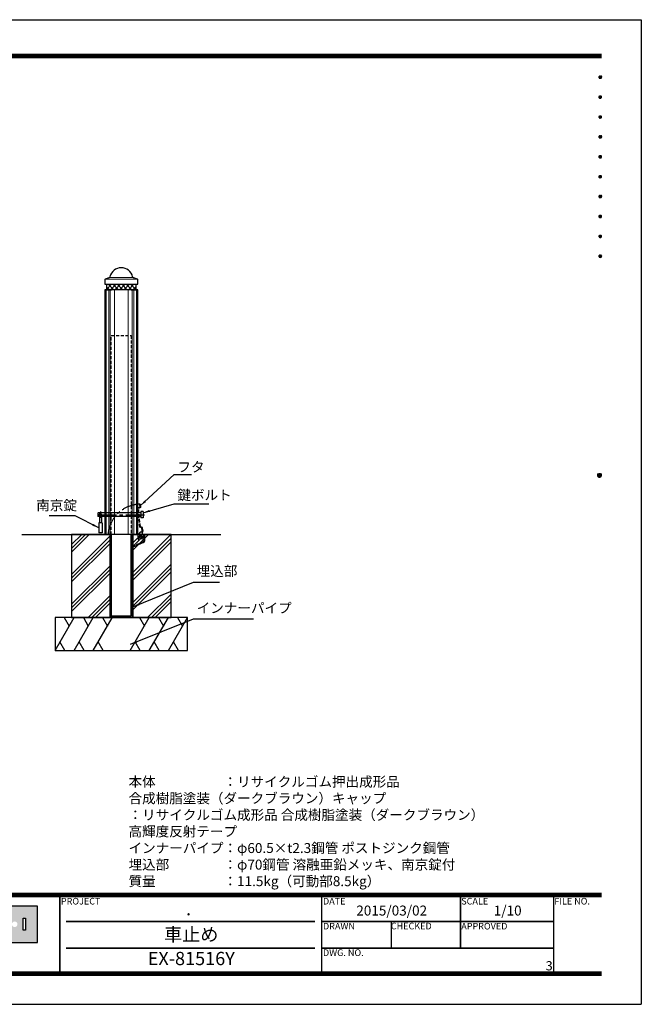
# Model space of a CAD drawing. Extents: x 0 to 4200, y -2970 to 0.
# Drawn here: x 2324 to 4200, y -2970 to 0 of the extents above; entities that cross this region are included whole.
import ezdxf
from ezdxf.enums import TextEntityAlignment as Align

# ---------------------------------------------------------------- set-up
doc = ezdxf.new("R2010")
doc.units = 0
doc.header["$LTSCALE"] = 3
doc.linetypes.add('CENTER2', pattern=[28.575, 19.05, -3.175, 3.175, -3.175])
doc.linetypes.add('HIDDEN2', pattern=[4.7625, 3.175, -1.5875])
doc.layers.get('0').update_dxf_attribs({"linetype": 'CONTINUOUS'})
doc.layers.get('DEFPOINTS').update_dxf_attribs({"linetype": 'CONTINUOUS'})
for name, color, linetype in [('P001', 131, 'CONTINUOUS'), ('P002', 181, 'CONTINUOUS'), ('P003', 231, 'CONTINUOUS'), ('P005', 91, 'CONTINUOUS'), ('P009', 51, 'CONTINUOUS'), ('P019', 71, 'CONTINUOUS'), ('P905', 95, 'CONTINUOUS'), ('P909', 55, 'CONTINUOUS'), ('P919', 75, 'CONTINUOUS'), ('P_1CENTER', 2, 'CONTINUOUS'), ('P_2DIM', 6, 'CONTINUOUS'), ('P_3TEXT', 60, 'CONTINUOUS'), ('P_5DRAWFRAME', 104, 'CONTINUOUS'), ('P_7THICK', 7, 'CONTINUOUS')]:
    doc.layers.add(name, color=color, linetype=linetype)
doc.layers.add('P901', color=135, linetype='CONTINUOUS', lineweight=9)
doc.layers.add('P903', color=225, linetype='CONTINUOUS', lineweight=9)
doc.styles.add('BIGFONT', font='simplex.shx', dxfattribs={"bigfont": 'bigfont.shx'})
doc.dimstyles.new('DIMBIGFONT$7', dxfattribs={"dimtxt": 3, "dimasz": 3, "dimexe": 1.5, "dimexo": 3, "dimgap": 0.75, "dimtad": 1, "dimdec": 1, "dimdsep": 46, "dimtxsty": 'BIGFONT', "dimcen": 0, "dimclrt": 230, "dimadec": 0, "dimazin": 0, "dimtfac": 0.6, "dimtdec": 1, "dimtofl": 0, "dimtmove": 0, "dimatfit": 3, "dimfxl": 1, "dimtvp": 1, "dimtolj": 1, "dimarcsym": 0})

# ---------------------------------------------------------------- blocks, each defined once
blk = doc.blocks.new('DFP3')
h = blk.add_hatch(color=83)
h.paths.add_polyline_path([(180.78, 29.65), (180.78, 18.65), (237.78, 18.65), (237.78, 29.65)])
h.paths.add_polyline_path([(204.18, 24.95), (204.18, 23.35), (202.58, 23.35), (202.58, 24.95)], flags=16)
h.paths.add_polyline_path([(207.47, 25.98), (207.7, 25.98, -1), (207.7, 22.32), (207.47, 22.32, -1)], flags=16)
h.paths.add_polyline_path([(208.91, 24.15, -1), (206.26, 24.15, -1)], flags=0)
h.paths.add_polyline_path([(201.26, 25.98), (201.26, 25.42), (200.22, 25.42), (200.22, 22.32), (199.49, 22.32), (199.49, 25.42), (198.44, 25.42), (198.44, 25.98)], flags=16)
h.paths.add_polyline_path([(212.4, 24.15, -1), (210.72, 24.15, -1)], flags=16)
h.paths.add_polyline_path([(197.95, 23.4), (196.11, 23.4), (197.03, 25)], flags=16)
h.paths.add_polyline_path([(213.51, 25.98), (214.79, 25.98, -0.82684), (215.13, 24.22, -0.923579), (214.98, 22.32), (213.51, 22.32)], flags=16)
h.paths.add_polyline_path([(193.02, 22.32), (192.8, 22.32, -1), (192.8, 25.98), (193.02, 25.98, -1)], flags=16)
h.paths.add_polyline_path([(214.16, 25.48), (214.64, 25.48, -1), (214.64, 24.46), (214.16, 24.46)], flags=0)
h.paths.add_polyline_path([(214.16, 23.98), (214.74, 23.98, -1.000001), (214.74, 22.82), (214.16, 22.82)], flags=0)
h.paths.add_polyline_path([(194.24, 24.15, -1), (191.58, 24.15, -1)], flags=0)
h.paths.add_polyline_path([(216.85, 23.4), (217.77, 25), (218.69, 23.4)], flags=16)
h.paths.add_polyline_path([(189.52, 24.15, -1), (187.84, 24.15, -1)], flags=16)
h.paths.add_polyline_path([(219.72, 25.98), (220.45, 25.98), (220.45, 23.7, 1), (222.09, 23.7), (222.09, 25.98), (222.82, 25.98), (222.82, 23.8, -0.414214), (221.34, 22.32), (221.2, 22.32, -0.414214), (219.72, 23.8)], flags=16)
h.paths.add_polyline_path([(187.07, 25.98), (185.87, 24.36), (187.27, 22.32), (186.48, 22.32), (185.21, 24.15), (185.21, 22.32), (184.5, 22.32), (184.5, 25.98), (185.21, 25.98), (185.21, 24.48), (186.35, 25.98)], flags=16)
h.paths.add_polyline_path([(224, 24.95), (225.6, 24.95), (225.6, 23.35), (224, 23.35)], flags=16)
h.paths.add_polyline_path([(226.69, 25.98), (227.39, 25.98), (227.39, 24.48), (228.53, 25.98), (229.26, 25.98), (228.05, 24.36), (229.45, 22.32), (228.66, 22.32), (227.39, 24.15), (227.39, 22.32), (226.69, 22.32)], flags=16)
h.paths.add_polyline_path([(231.76, 24.15, -1), (230.08, 24.15, -1)], flags=16)
h.paths.add_polyline_path([(233.49, 25.98), (234.17, 25.98), (234.17, 22.32), (233.49, 22.32)], flags=16)
at = {"color": 0}
for p, q in [((21.5, 286.6), (408, 286.6)), ((21.5, 286.55), (408, 286.55)), ((21.5, 286.5), (408, 286.5)), ((21.5, 286.45), (408, 286.45)), ((21.5, 286.4), (408, 286.4)), ((408, 286.35), (21.5, 286.35)), ((21.5, 286.3), (408, 286.3)), ((408, 286.25), (21.5, 286.25)), ((21.5, 286.2), (408, 286.2)), ((408, 286.15), (21.5, 286.15)), ((21.5, 286.1), (408, 286.1)), ((21.5, 286.05), (408, 286.05)), ((21.5, 286), (408, 286)), ((21.5, 285.95), (408, 285.95)), ((21.5, 285.9), (408, 285.9)), ((21.5, 285.85), (408, 285.85)), ((21.5, 285.8), (408, 285.8)), ((21.5, 285.75), (408, 285.75)), ((21.5, 285.7), (408, 285.7)), ((408, 285.65), (21.5, 285.65)), ((21.5, 285.6), (408, 285.6)), ((407.2, 279.65), (407.6, 280.05)), ((407.2, 279.65), (407.6, 279.25)), ((407.21, 279.73), (407.52, 280.04)), ((407.21, 279.58), (407.67, 280.04)), ((407.21, 279.72), (407.67, 279.26)), ((407.21, 279.57), (407.52, 279.26)), ((407.22, 279.53), (407.72, 280.03)), ((407.22, 279.77), (407.72, 279.27)), ((407.24, 279.48), (407.77, 280.01)), ((407.24, 279.82), (407.77, 279.29)), ((407.25, 279.84), (407.41, 280)), ((407.25, 279.46), (407.41, 279.3)), ((407.26, 279.43), (407.82, 279.99)), ((407.26, 279.87), (407.82, 279.31)), ((407.29, 279.39), (407.86, 279.96)), ((407.29, 279.91), (407.86, 279.34)), ((407.33, 279.94), (407.89, 279.38)), ((407.33, 279.36), (407.89, 279.92)), ((407.37, 279.98), (407.93, 279.42)), ((407.37, 279.32), (407.93, 279.88)), ((407.41, 280), (407.95, 279.46)), ((407.41, 279.3), (407.95, 279.84)), ((407.46, 280.03), (407.98, 279.51)), ((407.46, 279.27), (407.98, 279.79)), ((407.52, 280.04), (407.99, 279.57)), ((407.52, 279.26), (407.99, 279.73)), ((407.58, 280.05), (408, 279.63)), ((407.58, 279.25), (408, 279.67)), ((407.65, 280.05), (408, 279.7)), ((407.65, 279.25), (408, 279.6)), ((407.75, 280.02), (407.97, 279.8)), ((407.75, 279.28), (407.97, 279.5)), ((407.2, 273.65), (407.6, 274.05)), ((407.2, 273.65), (407.6, 273.25)), ((407.21, 273.73), (407.52, 274.04)), ((407.21, 273.58), (407.67, 274.04)), ((407.21, 273.72), (407.67, 273.26)), ((407.21, 273.57), (407.52, 273.26)), ((407.22, 273.53), (407.72, 274.03)), ((407.22, 273.77), (407.72, 273.27)), ((407.24, 273.48), (407.77, 274.01)), ((407.24, 273.82), (407.77, 273.29)), ((407.25, 273.84), (407.41, 274)), ((407.25, 273.46), (407.41, 273.3)), ((407.26, 273.43), (407.82, 273.99)), ((407.26, 273.87), (407.82, 273.31)), ((407.29, 273.39), (407.86, 273.96)), ((407.29, 273.91), (407.86, 273.34)), ((407.33, 273.94), (407.89, 273.38)), ((407.33, 273.36), (407.89, 273.92)), ((407.37, 273.98), (407.93, 273.42)), ((407.37, 273.32), (407.93, 273.88)), ((407.41, 274), (407.95, 273.46)), ((407.41, 273.3), (407.95, 273.84)), ((407.46, 274.03), (407.98, 273.51)), ((407.46, 273.27), (407.98, 273.79)), ((407.52, 274.04), (407.99, 273.57)), ((407.52, 273.26), (407.99, 273.73)), ((407.58, 274.05), (408, 273.63)), ((407.58, 273.25), (408, 273.67)), ((407.65, 274.05), (408, 273.7)), ((407.65, 273.25), (408, 273.6)), ((407.75, 274.02), (407.97, 273.8)), ((407.75, 273.28), (407.97, 273.5)), ((407.2, 267.65), (407.6, 268.05)), ((407.2, 267.65), (407.6, 267.25)), ((407.21, 267.73), (407.52, 268.04)), ((407.21, 267.58), (407.67, 268.04)), ((407.21, 267.72), (407.67, 267.26)), ((407.21, 267.57), (407.52, 267.26)), ((407.22, 267.53), (407.72, 268.03)), ((407.22, 267.77), (407.72, 267.27)), ((407.24, 267.48), (407.77, 268.01)), ((407.24, 267.82), (407.77, 267.29)), ((407.25, 267.84), (407.41, 268)), ((407.25, 267.46), (407.41, 267.3)), ((407.26, 267.43), (407.82, 267.99)), ((407.26, 267.87), (407.82, 267.31)), ((407.29, 267.39), (407.86, 267.96)), ((407.29, 267.91), (407.86, 267.34)), ((407.33, 267.94), (407.89, 267.38)), ((407.33, 267.36), (407.89, 267.92)), ((407.37, 267.98), (407.93, 267.42)), ((407.37, 267.32), (407.93, 267.88)), ((407.41, 268), (407.95, 267.46)), ((407.41, 267.3), (407.95, 267.84)), ((407.46, 268.03), (407.98, 267.51)), ((407.46, 267.27), (407.98, 267.79)), ((407.52, 268.04), (407.99, 267.57)), ((407.52, 267.26), (407.99, 267.73)), ((407.58, 268.05), (408, 267.63)), ((407.58, 267.25), (408, 267.67)), ((407.65, 268.05), (408, 267.7)), ((407.65, 267.25), (408, 267.6)), ((407.75, 268.02), (407.97, 267.8)), ((407.75, 267.28), (407.97, 267.5)), ((407.2, 261.65), (407.6, 262.05)), ((407.2, 261.65), (407.6, 261.25)), ((407.21, 261.73), (407.52, 262.04)), ((407.21, 261.58), (407.67, 262.04)), ((407.21, 261.72), (407.67, 261.26)), ((407.21, 261.57), (407.52, 261.26)), ((407.22, 261.53), (407.72, 262.03)), ((407.22, 261.77), (407.72, 261.27)), ((407.24, 261.48), (407.77, 262.01)), ((407.24, 261.82), (407.77, 261.29)), ((407.25, 261.84), (407.41, 262)), ((407.25, 261.46), (407.41, 261.3)), ((407.26, 261.43), (407.82, 261.99)), ((407.26, 261.87), (407.82, 261.31)), ((407.29, 261.39), (407.86, 261.96)), ((407.29, 261.91), (407.86, 261.34)), ((407.33, 261.94), (407.89, 261.38)), ((407.33, 261.36), (407.89, 261.92)), ((407.37, 261.98), (407.93, 261.42)), ((407.37, 261.32), (407.93, 261.88)), ((407.41, 262), (407.95, 261.46)), ((407.41, 261.3), (407.95, 261.84)), ((407.46, 262.03), (407.98, 261.51)), ((407.46, 261.27), (407.98, 261.79)), ((407.52, 262.04), (407.99, 261.57)), ((407.52, 261.26), (407.99, 261.73)), ((407.58, 262.05), (408, 261.63)), ((407.58, 261.25), (408, 261.67)), ((407.65, 262.05), (408, 261.7)), ((407.65, 261.25), (408, 261.6)), ((407.75, 262.02), (407.97, 261.8)), ((407.75, 261.28), (407.97, 261.5)), ((407.2, 255.65), (407.6, 256.05)), ((407.2, 255.65), (407.6, 255.25)), ((407.21, 255.73), (407.52, 256.04)), ((407.21, 255.58), (407.67, 256.04)), ((407.21, 255.72), (407.67, 255.26)), ((407.21, 255.57), (407.52, 255.26)), ((407.22, 255.53), (407.72, 256.03)), ((407.22, 255.77), (407.72, 255.27)), ((407.24, 255.48), (407.77, 256.01)), ((407.24, 255.82), (407.77, 255.29)), ((407.25, 255.84), (407.41, 256)), ((407.25, 255.46), (407.41, 255.3)), ((407.26, 255.43), (407.82, 255.99)), ((407.26, 255.87), (407.82, 255.31)), ((407.29, 255.39), (407.86, 255.96)), ((407.29, 255.91), (407.86, 255.34)), ((407.33, 255.94), (407.89, 255.38)), ((407.33, 255.36), (407.89, 255.92)), ((407.37, 255.98), (407.93, 255.42)), ((407.37, 255.32), (407.93, 255.88)), ((407.41, 256), (407.95, 255.46)), ((407.41, 255.3), (407.95, 255.84)), ((407.46, 256.03), (407.98, 255.51)), ((407.46, 255.27), (407.98, 255.79)), ((407.52, 256.04), (407.99, 255.57)), ((407.52, 255.26), (407.99, 255.73)), ((407.58, 256.05), (408, 255.63)), ((407.58, 255.25), (408, 255.67)), ((407.65, 256.05), (408, 255.7)), ((407.65, 255.25), (408, 255.6)), ((407.75, 256.02), (407.97, 255.8)), ((407.75, 255.28), (407.97, 255.5)), ((407.2, 249.65), (407.6, 250.05)), ((407.2, 249.65), (407.6, 249.25)), ((407.21, 249.73), (407.52, 250.04)), ((407.21, 249.58), (407.67, 250.04)), ((407.21, 249.72), (407.67, 249.26)), ((407.21, 249.57), (407.52, 249.26)), ((407.22, 249.53), (407.72, 250.03)), ((407.22, 249.77), (407.72, 249.27)), ((407.24, 249.48), (407.77, 250.01)), ((407.24, 249.82), (407.77, 249.29)), ((407.25, 249.84), (407.41, 250)), ((407.26, 249.43), (407.82, 249.99)), ((407.26, 249.87), (407.82, 249.31)), ((407.29, 249.39), (407.86, 249.96)), ((407.29, 249.91), (407.86, 249.34)), ((407.33, 249.94), (407.89, 249.38)), ((407.33, 249.36), (407.89, 249.92)), ((407.37, 249.98), (407.93, 249.42)), ((407.37, 249.32), (407.93, 249.88)), ((407.41, 250), (407.95, 249.46)), ((407.41, 249.3), (407.95, 249.84)), ((407.46, 250.03), (407.98, 249.51)), ((407.46, 249.27), (407.98, 249.79)), ((407.52, 250.04), (407.99, 249.57)), ((407.52, 249.26), (407.99, 249.73)), ((407.58, 250.05), (408, 249.63)), ((407.58, 249.25), (408, 249.67)), ((407.65, 250.05), (408, 249.7)), ((407.65, 249.25), (408, 249.6)), ((407.75, 250.02), (407.97, 249.8)), ((407.75, 249.28), (407.97, 249.5)), ((407.25, 249.46), (407.41, 249.3)), ((407.2, 243.65), (407.6, 244.05)), ((407.2, 243.65), (407.6, 243.25)), ((407.21, 243.73), (407.52, 244.04)), ((407.21, 243.58), (407.67, 244.04)), ((407.21, 243.72), (407.67, 243.26)), ((407.21, 243.57), (407.52, 243.26)), ((407.22, 243.53), (407.72, 244.03)), ((407.22, 243.77), (407.72, 243.27)), ((407.24, 243.48), (407.77, 244.01)), ((407.24, 243.82), (407.77, 243.29)), ((407.25, 243.84), (407.41, 244)), ((407.26, 243.43), (407.82, 243.99)), ((407.26, 243.87), (407.82, 243.31)), ((407.29, 243.39), (407.86, 243.96)), ((407.29, 243.91), (407.86, 243.34)), ((407.33, 243.94), (407.89, 243.38)), ((407.33, 243.36), (407.89, 243.92)), ((407.37, 243.98), (407.93, 243.42)), ((407.37, 243.32), (407.93, 243.88)), ((407.41, 244), (407.95, 243.46)), ((407.41, 243.3), (407.95, 243.84)), ((407.46, 244.03), (407.98, 243.51)), ((407.46, 243.27), (407.98, 243.79)), ((407.52, 244.04), (407.99, 243.57)), ((407.52, 243.26), (407.99, 243.73)), ((407.58, 244.05), (408, 243.63)), ((407.58, 243.25), (408, 243.67)), ((407.65, 244.05), (408, 243.7)), ((407.65, 243.25), (408, 243.6)), ((407.75, 244.02), (407.97, 243.8)), ((407.25, 243.46), (407.41, 243.3)), ((407.75, 243.28), (407.97, 243.5)), ((407.2, 237.65), (407.6, 238.05)), ((407.2, 237.65), (407.6, 237.25)), ((407.21, 237.73), (407.52, 238.04)), ((407.21, 237.58), (407.67, 238.04)), ((407.21, 237.72), (407.67, 237.26)), ((407.22, 237.53), (407.72, 238.03)), ((407.22, 237.77), (407.72, 237.27)), ((407.24, 237.48), (407.77, 238.01)), ((407.24, 237.82), (407.77, 237.29)), ((407.25, 237.84), (407.41, 238)), ((407.26, 237.43), (407.82, 237.99)), ((407.26, 237.87), (407.82, 237.31)), ((407.29, 237.39), (407.86, 237.96)), ((407.29, 237.91), (407.86, 237.34)), ((407.33, 237.94), (407.89, 237.38)), ((407.33, 237.36), (407.89, 237.92)), ((407.37, 237.98), (407.93, 237.42)), ((407.37, 237.32), (407.93, 237.88)), ((407.41, 238), (407.95, 237.46)), ((407.41, 237.3), (407.95, 237.84)), ((407.46, 238.03), (407.98, 237.51)), ((407.46, 237.27), (407.98, 237.79)), ((407.52, 238.04), (407.99, 237.57)), ((407.52, 237.26), (407.99, 237.73)), ((407.58, 238.05), (408, 237.63)), ((407.58, 237.25), (408, 237.67)), ((407.65, 238.05), (408, 237.7)), ((407.75, 238.02), (407.97, 237.8)), ((407.21, 237.57), (407.52, 237.26)), ((407.25, 237.46), (407.41, 237.3)), ((407.65, 237.25), (408, 237.6)), ((407.75, 237.28), (407.97, 237.5)), ((407.2, 231.65), (407.6, 232.05)), ((407.21, 231.73), (407.52, 232.04)), ((407.21, 231.58), (407.67, 232.04)), ((407.21, 231.72), (407.67, 231.26)), ((407.22, 231.53), (407.72, 232.03)), ((407.22, 231.77), (407.72, 231.27)), ((407.24, 231.48), (407.77, 232.01)), ((407.24, 231.82), (407.77, 231.29)), ((407.25, 231.84), (407.41, 232)), ((407.26, 231.43), (407.82, 231.99)), ((407.26, 231.87), (407.82, 231.31)), ((407.29, 231.39), (407.86, 231.96)), ((407.29, 231.91), (407.86, 231.34)), ((407.33, 231.94), (407.89, 231.38)), ((407.33, 231.36), (407.89, 231.92)), ((407.37, 231.98), (407.93, 231.42)), ((407.37, 231.32), (407.93, 231.88)), ((407.41, 232), (407.95, 231.46)), ((407.41, 231.3), (407.95, 231.84)), ((407.46, 232.03), (407.98, 231.51)), ((407.46, 231.27), (407.98, 231.79)), ((407.52, 232.04), (407.99, 231.57)), ((407.52, 231.26), (407.99, 231.73)), ((407.58, 232.05), (408, 231.63)), ((407.58, 231.25), (408, 231.67)), ((407.65, 232.05), (408, 231.7)), ((407.75, 232.02), (407.97, 231.8)), ((407.2, 231.65), (407.6, 231.25)), ((407.21, 231.57), (407.52, 231.26)), ((407.25, 231.46), (407.41, 231.3)), ((407.65, 231.25), (408, 231.6)), ((407.75, 231.28), (407.97, 231.5)), ((407.2, 225.65), (407.6, 226.05)), ((407.21, 225.73), (407.52, 226.04)), ((407.21, 225.58), (407.67, 226.04)), ((407.22, 225.53), (407.72, 226.03)), ((407.22, 225.77), (407.72, 225.27)), ((407.24, 225.48), (407.77, 226.01)), ((407.24, 225.82), (407.77, 225.29)), ((407.25, 225.84), (407.41, 226)), ((407.26, 225.43), (407.82, 225.99)), ((407.26, 225.87), (407.82, 225.31)), ((407.29, 225.39), (407.86, 225.96)), ((407.29, 225.91), (407.86, 225.34)), ((407.33, 225.94), (407.89, 225.38)), ((407.33, 225.36), (407.89, 225.92)), ((407.37, 225.98), (407.93, 225.42)), ((407.37, 225.32), (407.93, 225.88)), ((407.41, 226), (407.95, 225.46)), ((407.41, 225.3), (407.95, 225.84)), ((407.46, 226.03), (407.98, 225.51)), ((407.46, 225.27), (407.98, 225.79)), ((407.52, 226.04), (407.99, 225.57)), ((407.52, 225.26), (407.99, 225.73)), ((407.58, 226.05), (408, 225.63)), ((407.65, 226.05), (408, 225.7)), ((407.75, 226.02), (407.97, 225.8)), ((407.2, 225.65), (407.6, 225.25)), ((407.21, 225.72), (407.67, 225.26)), ((407.21, 225.57), (407.52, 225.26)), ((407.25, 225.46), (407.41, 225.3)), ((407.58, 225.25), (408, 225.67)), ((407.65, 225.25), (408, 225.6)), ((407.75, 225.28), (407.97, 225.5)), ((406.8, 159.55), (407.4, 160.15)), ((406.8, 159.48), (407.47, 160.15)), ((406.8, 159.63), (407.32, 160.15)), ((406.8, 159.62), (407.47, 158.95)), ((406.8, 159.55), (407.4, 158.95)), ((406.8, 159.47), (407.32, 158.95)), ((406.81, 159.42), (407.53, 160.14)), ((406.81, 159.68), (407.53, 158.96)), ((406.82, 159.71), (407.24, 160.13)), ((406.82, 159.39), (407.24, 158.97)), ((406.83, 159.37), (407.58, 160.12)), ((406.83, 159.73), (407.58, 158.98)), ((406.85, 159.32), (407.63, 160.1)), ((406.85, 159.78), (407.63, 159)), ((406.87, 159.27), (407.68, 160.08)), ((406.87, 159.83), (407.12, 160.08)), ((406.87, 159.83), (407.68, 159.02)), ((406.87, 159.27), (407.12, 159.02)), ((406.9, 159.22), (407.73, 160.05)), ((406.9, 159.88), (407.73, 159.05)), ((406.93, 159.18), (407.77, 160.02)), ((406.93, 159.92), (407.77, 159.08)), ((406.96, 159.14), (407.81, 159.99)), ((406.96, 159.96), (407.81, 159.11)), ((406.99, 159.99), (407.84, 159.14)), ((406.99, 159.11), (407.84, 159.96)), ((407.03, 160.02), (407.87, 159.18)), ((407.03, 159.08), (407.87, 159.92)), ((407.07, 160.05), (407.9, 159.22)), ((407.07, 159.05), (407.9, 159.88)), ((407.12, 160.08), (407.93, 159.27)), ((407.12, 159.02), (407.93, 159.83)), ((407.17, 160.1), (407.95, 159.32)), ((407.17, 159), (407.95, 159.78)), ((407.22, 160.12), (407.97, 159.37)), ((407.22, 158.98), (407.97, 159.73)), ((407.27, 160.14), (407.99, 159.42)), ((407.27, 158.96), (407.99, 159.68)), ((407.33, 160.15), (408, 159.48)), ((407.33, 158.95), (408, 159.62)), ((407.4, 160.15), (408, 159.55)), ((407.4, 158.95), (408, 159.55)), ((407.48, 160.14), (407.99, 159.63)), ((407.48, 158.96), (407.99, 159.47)), ((407.57, 160.13), (407.98, 159.72)), ((407.57, 158.97), (407.98, 159.38)), ((407.69, 160.08), (407.93, 159.84)), ((407.69, 159.02), (407.93, 159.26)), ((21.5, 33.5), (408, 33.5)), ((21.5, 33.45), (408, 33.45)), ((21.5, 33.4), (408, 33.4)), ((21.5, 33.35), (408, 33.35)), ((21.5, 33.3), (408, 33.3)), ((21.5, 33.25), (408, 33.25)), ((21.5, 33.2), (408, 33.2)), ((21.5, 33.15), (408, 33.15)), ((21.5, 33.1), (408, 33.1)), ((21.5, 33.05), (408, 33.05)), ((21.5, 33), (408, 33)), ((21.5, 32.95), (408, 32.95)), ((21.5, 32.9), (408, 32.9)), ((21.5, 32.85), (408, 32.85)), ((21.5, 32.8), (408, 32.8)), ((21.5, 32.75), (408, 32.75)), ((21.5, 32.7), (408, 32.7)), ((244.47, 33), (244.47, 9)), ((244.53, 33), (244.53, 9)), ((323.47, 33), (323.47, 9)), ((323.53, 33), (323.53, 9)), ((365.47, 17), (365.47, 33)), ((365.53, 17), (365.53, 33)), ((393.47, 33), (393.47, 9)), ((393.53, 33), (393.53, 9)), ((21.5, 32.65), (408, 32.65)), ((21.5, 32.6), (408, 32.6)), ((21.5, 32.55), (408, 32.55)), ((21.5, 32.5), (408, 32.5)), ((246.5, 25.03), (321.5, 25.03)), ((246.5, 24.97), (321.5, 24.97)), ((323.5, 25.03), (393.5, 25.03)), ((323.5, 24.97), (393.5, 24.97)), ((344.47, 25), (344.47, 17)), ((344.53, 25), (344.53, 17)), ((246.5, 17.03), (321.5, 17.03)), ((246.5, 16.97), (321.5, 16.97)), ((323.5, 17.03), (393.5, 17.03)), ((323.5, 16.97), (393.5, 16.97)), ((21.5, 9.75), (408, 9.75)), ((21.5, 9.7), (408, 9.7)), ((21.5, 9.65), (408, 9.65)), ((21.5, 9.6), (408, 9.6)), ((21.5, 9.55), (408, 9.55)), ((21.5, 9.5), (408, 9.5)), ((21.5, 9.45), (408, 9.45)), ((21.5, 9.4), (408, 9.4)), ((21.5, 9.35), (408, 9.35)), ((21.5, 9.3), (408, 9.3)), ((21.5, 9.25), (408, 9.25)), ((21.5, 9.2), (408, 9.2)), ((21.5, 9.15), (408, 9.15)), ((21.5, 9.1), (408, 9.1)), ((21.5, 9.05), (408, 9.05)), ((21.5, 9), (408, 9)), ((21.5, 8.95), (408, 8.95)), ((21.5, 8.9), (408, 8.9)), ((21.5, 8.85), (408, 8.85)), ((21.5, 8.8), (408, 8.8)), ((21.5, 8.75), (408, 8.75))]:
    blk.add_line(p, q, dxfattribs=at)
at = {"color": 83}
for p, q in [((233.49, 22.32), (233.49, 25.98)), ((233.49, 25.98), (234.17, 25.98)), ((234.17, 25.98), (234.17, 22.32)), ((234.17, 22.32), (233.49, 22.32))]:
    blk.add_line(p, q, dxfattribs=at)
blk.add_lwpolyline([(180.78, 18.65), (237.78, 18.65), (237.78, 29.65), (180.78, 29.65)], close=True, dxfattribs=at)
at = {"layer": 'DEFPOINTS', "color": 0}
for p, q in [((0, 297), (420, 297)), ((420, 297), (420, 0)), ((0, 0), (420, 0))]:
    blk.add_line(p, q, dxfattribs=at)
at = {"color": 0, "style": 'BIGFONT'}
for s, height, p in [('PROJECT', 2, (244.86, 30.1)), ('DATE', 2, (323.94, 30.1)), ('SCALE', 2, (365.67, 30.1)), ('FILE NO.', 2, (393.74, 30.1)), ('DRAWN', 2, (323.94, 22.57)), ('CHECKED', 2, (344.43, 22.61)), ('APPROVED', 2, (365.67, 22.57)), ('DWG. NO.', 2, (323.94, 14.57)), ('3', 2.8, (391.14, 10.23))]:
    blk.add_text(s, height=height, dxfattribs=at).set_placement(p)
at = {"color": 83, "ltscale": 0.5, "style": 'BIGFONT', "flags": 8}
for tag, p in [('REV04', (26.47, 27.61)), ('REV03', (26.47, 21.7)), ('REV02', (26.47, 15.58)), ('REV01', (26.47, 10.33))]:
    blk.add_attdef(tag, text='', height=2, dxfattribs=at).set_placement(p, align=Align.BOTTOM_LEFT)
for tag, p in [('REVD4', (80.98, 27.61)), ('R4D', (92.67, 27.61)), ('R4C', (101.8, 27.61)), ('R4A', (110.92, 27.61)), ('REVD3', (80.98, 21.7)), ('R3D', (92.67, 21.7)), ('R3C', (101.8, 21.7)), ('R3A', (110.92, 21.7)), ('REVD2', (80.98, 15.58)), ('R2D', (92.67, 15.58)), ('R2C', (101.8, 15.58)), ('R2A', (110.92, 15.58)), ('REVD1', (80.98, 10.33)), ('R1D', (92.67, 10.33)), ('R1C', (101.8, 10.33)), ('R1A', (110.92, 10.33))]:
    blk.add_attdef(tag, text='', height=2, dxfattribs=at).set_placement(p, align=Align.BOTTOM_CENTER)
at = {"color": 83, "style": 'BIGFONT'}
for tag, height, p in [('PROJECT1', 4, (283.38, 25.6)), ('DATE', 3, (344.68, 25.84)), ('SCALE', 3, (379.68, 25.84)), ('PROJECT2', 4, (284.2, 17.84)), ('PROJECT3', 4, (284.2, 10.57)), ('DWGNO', 3, (358.68, 10.57))]:
    blk.add_attdef(tag, text='', height=height, dxfattribs=at).set_placement(p, align=Align.BOTTOM_CENTER)
blk = doc.blocks.new('A$C0F924CEC')
at = {"layer": 'P909'}
for p, q in [((3.5, 18.4), (10.5, 18.4)), ((3.5, 18.4), (3.5, 0)), ((10.5, 18.4), (10.5, 0)), ((10.5, 15.1), (139.5, 15.1)), ((10.5, 3.3), (139.5, 3.3)), ((139.5, 15.1), (140.5, 14.1)), ((140.5, 4.3), (139.5, 3.3)), ((140.5, 14.1), (140.5, 4.3)), ((3.5, 0), (10.5, 0))]:
    blk.add_line(p, q, dxfattribs=at)
blk.add_circle((132.5, 9.2), 3.5, dxfattribs=at)
at = {"layer": 'P_1CENTER', "linetype": 'CENTER2'}
for p, q in [((141.7, 9.2), (0, 9.2)), ((132.5, 18.4), (132.5, 0))]:
    blk.add_line(p, q, dxfattribs=at)
blk = doc.blocks.new('ACADutil9301641-3616')
at = {"layer": 'P909'}
for p, q in [((-1.8, 1.8), (1.8, -1.8)), ((1.8, 1.8), (-1.8, -1.8))]:
    blk.add_line(p, q, dxfattribs=at)
blk.add_circle((0, 0), 4.5, dxfattribs=at)
blk = doc.blocks.new('A$C37182655')
at = {"layer": 'P905', "linetype": 'HIDDEN2'}
blk.add_lwpolyline([(-30.25, 245), (-30.25, 845), (30.25, 845), (30.25, 245)], dxfattribs=at)

msp = doc.modelspace()

# ---------------------------------------------------------------- hatches: boundary and pattern name
at = {"layer": 'P903'}
h = msp.add_hatch(dxfattribs=at)
h.set_pattern_fill('NET', color=256, scale=3, angle=-45, style=0)
h.set_pattern_definition([(315, (1599.875, -1032.154), (6.73519, 6.73519), []), (45, (1599.875, -1032.154), (-6.73519, 6.73519), [])])
h.paths.add_polyline_path([(2660.88, -815.06), (2675.88, -815.06), (2675.88, -798.06), (2585.88, -798.06), (2585.88, -815.06), (2600.88, -815.06)])
at = {"layer": 'P919'}
h = msp.add_hatch(dxfattribs=at)
h.set_pattern_fill('PLAST', color=256, scale=10, angle=45, style=0)
h.set_pattern_definition([(45, (1357.72, 54.8), (-44.9013, 44.9013), []), (45, (1352.105, 60.413), (-44.9013, 44.9013), []), (45, (1346.49, 66.026), (-44.9013, 44.9013), [])])
h.paths.add_polyline_path([(2595.88, -1553.06), (2580.88, -1553.06), (2480.88, -1553.06), (2480.88, -1803.06), (2595.88, -1803.06)])
h.paths.add_polyline_path([(2780.88, -1553.06), (2665.88, -1553.06), (2665.88, -1803.06), (2676.38, -1803.06), (2780.88, -1803.06)])

# ---------------------------------------------------------------- linework, layer by layer
at = {"layer": 'P001'}
msp.add_line((2680.88, -1553.06), (2580.88, -1553.06), dxfattribs=at)
msp.add_lwpolyline([(2680.88, -1553.06), (2680.88, -815.06), (2580.88, -815.06), (2580.88, -1553.06)], dxfattribs=at)
at = {"layer": 'P002'}
for p, q in [((2565.02, -1493.56), (2565.02, -1517.56)), ((2571.02, -1493.56), (2571.02, -1517.56)), ((2562.86, -1517.56), (2562.86, -1547.56)), ((2572.86, -1517.56), (2562.86, -1517.56)), ((2572.86, -1517.56), (2572.86, -1547.56)), ((2572.86, -1547.56), (2562.86, -1547.56))]:
    msp.add_line(p, q, dxfattribs=at)
msp.add_arc((2568.02, -1493.56), 3, 0, 180.16955, dxfattribs=at)
at = {"layer": 'P003'}
for p, q in [((2580.88, -784.51), (2580.88, -796.06)), ((2593.42, -778.98), (2582.26, -782.61)), ((2582.88, -798.06), (2585.88, -798.06)), ((2585.88, -798.06), (2675.88, -798.06)), ((2585.88, -798.06), (2585.88, -815.06)), ((2679.5, -782.61), (2668.34, -778.98)), ((2675.88, -815.06), (2675.88, -798.06)), ((2675.88, -798.06), (2678.88, -798.06)), ((2680.88, -796.06), (2680.88, -784.51)), ((2585.88, -815.06), (2600.88, -815.06)), ((2660.88, -815.06), (2600.88, -815.06)), ((2660.88, -815.06), (2675.88, -815.06))]:
    msp.add_line(p, q, dxfattribs=at)
for centre, radius, start, end in [((2630.88, -783.06), 35, 12.76092, 167.23908), ((2582.88, -784.51), 2, 108.03226, 180), ((2582.88, -796.06), 2, 180, 270), ((2591.87, -774.22), 5, 288.03226, 347.23908), ((2669.89, -774.22), 5, 192.76092, 251.96774), ((2678.88, -796.06), 2, 270, 360), ((2678.88, -784.51), 2, 360, 71.96774)]:
    msp.add_arc(centre, radius, start, end, dxfattribs=at)
at = {"layer": 'P005'}
msp.add_lwpolyline([(2600.63, -1553.06), (2600.63, -1798.06), (2661.13, -1798.06), (2661.13, -1553.06)], dxfattribs=at)
at = {"layer": 'P009'}
for p, q in [((2595.88, -1553.06), (2595.88, -1803.06)), ((2598.18, -1553.06), (2598.18, -1803.06)), ((2663.58, -1553.06), (2663.58, -1803.06)), ((2665.88, -1553.06), (2665.88, -1803.06)), ((2665.88, -1553.06), (2665.88, -1591.06)), ((2674.88, -1553.06), (2700.88, -1553.06)), ((2700.88, -1553.06), (2700.88, -1573.03)), ((2698.09, -1577.26), (2665.88, -1591.06))]:
    msp.add_line(p, q, dxfattribs=at)
msp.add_lwpolyline([(2585.38, -1803.06), (2676.38, -1803.06), (2676.38, -1804.66), (2585.38, -1804.66)], close=True, dxfattribs=at)
msp.add_arc((2696.28, -1573.03), 4.6, 293.19859, 0, dxfattribs=at)
at = {"layer": 'P019'}
msp.add_lwpolyline([(2592.73, -1553.06), (2480.88, -1553.06), (2480.88, -1803.06), (2780.88, -1803.06), (2780.88, -1553.06), (2669.03, -1553.06)], dxfattribs=at)
msp.add_lwpolyline([(2430.88, -1903.06), (2830.88, -1903.06), (2830.88, -1803.06), (2430.88, -1803.06)], close=True, dxfattribs=at)
at = {"layer": 'P901'}
for p, q in [((2585.34, -1553.06), (2585.34, -815.06)), ((2593.52, -1553.06), (2593.52, -815.06)), ((2597.67, -1553.06), (2597.67, -815.06)), ((2610.25, -1553.06), (2610.25, -815.06)), ((2651.51, -1553.06), (2651.51, -815.06)), ((2664.09, -1553.06), (2664.09, -815.06)), ((2668.24, -1553.06), (2668.24, -815.06)), ((2676.42, -1553.06), (2676.42, -815.06))]:
    msp.add_line(p, q, dxfattribs=at)
at = {"layer": 'P901', "linetype": 'HIDDEN2'}
for p, q in [((2680.88, -1487.06), (2580.88, -1487.06)), ((2680.88, -1499.06), (2580.88, -1499.06))]:
    msp.add_line(p, q, dxfattribs=at)
at = {"layer": 'P903'}
for p, q in [((2582.88, -783.06), (2678.88, -783.06)), ((2596.24, -778.06), (2665.52, -778.06))]:
    msp.add_line(p, q, dxfattribs=at)
at = {"layer": 'P909', "linetype": 'HIDDEN2'}
for p, q in [((2686.54, -1470.08), (2680.88, -1473.69)), ((2686.84, -1530.85), (2680.88, -1473.69)), ((2688.65, -1471.1), (2683, -1474.71)), ((2688.7, -1529.41), (2683, -1474.71)), ((2685.68, -1461.86), (2687.67, -1461.66)), ((2685.68, -1461.86), (2686.54, -1470.08)), ((2687.67, -1461.66), (2688.65, -1471.1)), ((2693.12, -1533.21), (2686.84, -1530.85)), ((2694.98, -1531.78), (2688.7, -1529.41)), ((2693.93, -1540.96), (2692.17, -1545.64)), ((2693.98, -1541.43), (2693.12, -1533.21)), ((2693.98, -1541.43), (2695.96, -1541.22)), ((2695.96, -1541.22), (2694.39, -1545.41)), ((2695.96, -1541.22), (2694.98, -1531.78)), ((2680.44, -1556.29), (2681.55, -1566.86)), ((2687.17, -1546.5), (2680.63, -1555.61)), ((2696.57, -1566.3), (2682.64, -1567.75)), ((2694.39, -1545.41), (2687.87, -1546.09)), ((2696.57, -1566.3), (2694.39, -1545.41)), ((2698.58, -1553.06), (2698.58, -1573.03)), ((2697.19, -1575.14), (2665.88, -1588.56))]:
    msp.add_line(p, q, dxfattribs=at)
at = {"layer": 'P909'}
for p, q in [((2680.88, -1487.16), (2580.88, -1487.16)), ((2680.88, -1498.96), (2580.88, -1498.96))]:
    msp.add_line(p, q, dxfattribs=at)
at = {"layer": 'P909', "linetype": 'HIDDEN2'}
for centre, radius, start, end in [((2681.44, -1556.19), 1, 144.31879, 185.95233), ((2682.54, -1566.75), 1, 185.95233, 275.95233), ((2687.98, -1547.08), 1, 95.95233, 144.31879), ((2696.28, -1573.03), 2.3, 293.19859, 0)]:
    msp.add_arc(centre, radius, start, end, dxfattribs=at)
at = {"layer": 'P919'}
for p, q in [((2430.88, -1903.06), (2488.62, -1803.06)), ((2458.62, -1803.06), (2473.62, -1829.04)), ((2488.62, -1903.06), (2546.35, -1803.06)), ((2516.35, -1803.06), (2531.35, -1829.04)), ((2546.35, -1903.06), (2603.16, -1804.66)), ((2574.09, -1803.06), (2589.09, -1829.04)), ((2657.68, -1903.06), (2715.41, -1803.06)), ((2685.41, -1803.06), (2700.41, -1829.04)), ((2715.41, -1903.06), (2773.15, -1803.06)), ((2743.15, -1803.06), (2758.15, -1829.04)), ((2773.15, -1903.06), (2830.88, -1803.06)), ((2800.88, -1803.06), (2815.88, -1829.04)), ((2460.88, -1903.06), (2445.88, -1877.08)), ((2518.62, -1903.06), (2503.62, -1877.08)), ((2576.35, -1903.06), (2561.35, -1877.08)), ((2687.68, -1903.06), (2672.68, -1877.08)), ((2745.41, -1903.06), (2730.41, -1877.08)), ((2803.15, -1903.06), (2788.15, -1877.08))]:
    msp.add_line(p, q, dxfattribs=at)
at = {"layer": 'P_1CENTER', "linetype": 'CENTER2'}
msp.add_arc((2688.88, -1560.06), 98.41, 90.70519, 174.75286, dxfattribs=at)
at = {"layer": 'P_7THICK'}
for p, q in [((2330.88, -1553.06), (2600.63, -1553.06)), ((2661.13, -1553.06), (2930.88, -1553.06))]:
    msp.add_line(p, q, dxfattribs=at)

# ---------------------------------------------------------------- block references
at = {"layer": 'P909'}
msp.add_blockref('A$C37182655', (2630.88, -1798.06), dxfattribs=at)
at = {"layer": 'P909', "xscale": -1}
for name, p in [('A$C0F924CEC', (2700.49, -1502.26)), ('ACADutil9301641-3616', (2688.88, -1560.06))]:
    msp.add_blockref(name, p, dxfattribs=at)
at = {"layer": 'P_5DRAWFRAME'}
ref = msp.add_blockref('DFP3', (0, -2970), dxfattribs=dict(at, xscale=10, yscale=10, zscale=10))
ref.add_attrib('PROJECT1', '.', dxfattribs={"layer": '0', "color": 83, "height": 40, "style": 'BIGFONT'}).set_placement((2833.77, -2714.04), align=Align.BOTTOM_CENTER)
ref.add_attrib('PROJECT2', '車止め', dxfattribs={"layer": '0', "color": 83, "height": 40, "style": 'BIGFONT'}).set_placement((2842.02, -2791.58), align=Align.BOTTOM_CENTER)
ref.add_attrib('PROJECT3', 'EX-81516Y', dxfattribs={"layer": '0', "color": 83, "height": 40, "style": 'BIGFONT'}).set_placement((2842.02, -2864.33), align=Align.BOTTOM_CENTER)
ref.add_attrib('DATE', '2015/03/02', dxfattribs={"layer": '0', "color": 83, "height": 30, "style": 'BIGFONT'}).set_placement((3446.77, -2711.58), align=Align.BOTTOM_CENTER)
ref.add_attrib('SCALE', '1/10', dxfattribs={"layer": '0', "color": 83, "height": 30, "style": 'BIGFONT'}).set_placement((3796.77, -2711.58), align=Align.BOTTOM_CENTER)

# ---------------------------------------------------------------- texts
at = {"layer": 'P_2DIM', "insert": (2800.18, -1349.12), "char_height": 30, "attachment_point": 4, "style": 'BIGFONT'}
msp.add_mtext('\\C230;フタ', dxfattribs=at)
at = {"layer": 'P_2DIM', "color": 230, "char_height": 30, "style": 'BIGFONT'}
for s, insert, attachment_point in [('鍵ボルト', (2800.23, -1437.72), 4), ('南京錠', (2374.26, -1489.23), 7), ('埋込部', (2858.38, -1687.49), 7), ('インナーパイプ', (2858.38, -1798.98), 7)]:
    msp.add_mtext(s, dxfattribs=dict(at, insert=insert, attachment_point=attachment_point))
at = {"layer": 'P_3TEXT', "insert": (2652.74, -2283.61), "char_height": 30, "width": 1288.5753, "attachment_point": 1, "style": 'BIGFONT'}
msp.add_mtext('本体\u3000\u3000\u3000\u3000\u3000：リサイクルゴム押出成形品 合成樹脂塗装（ダークブラウン）\\Pキャップ\u3000\u3000\u3000：リサイクルゴム成形品 合成樹脂塗装（ダークブラウン）\\P\u3000\u3000\u3000\u3000\u3000\u3000\u3000\u3000高輝度反射テープ\\Pインナーパイプ：φ60.5×t2.3鋼管 ポストジンク鋼管\\P埋込部\u3000\u3000\u3000\u3000：φ70鋼管 溶融亜鉛メッキ、南京錠付\\P質量\u3000\u3000\u3000\u3000\u3000：11.5kg（可動部8.5kg）', dxfattribs=at)

# ---------------------------------------------------------------- leaders
at = {"layer": 'P_2DIM', "annotation_type": 0, "has_hookline": 1}
for points, hookline_direction, text_width in [([(2688.16, -1466.38), (2790.68, -1371.62), (2792.68, -1371.62)], 0, 42.86), ([(2697.02, -1487.16), (2790.73, -1460.22), (2792.73, -1460.22)], 0, 94.29), ([(2562.86, -1532.56), (2491.76, -1496.73), (2489.76, -1496.73)], 1, 68.57), ([(2665.88, -1771.07), (2848.88, -1696.18), (2850.88, -1696.18)], 0, 68.57), ([(2658.57, -1883.67), (2848.88, -1807.66), (2850.88, -1807.66)], 0, 171.43)]:
    msp.add_leader(points, dimstyle='DIMBIGFONT$7', override={"dimscale": 10, "dimasz": 2, "dimtmove": 2}, dxfattribs=dict(at, hookline_direction=hookline_direction, text_width=text_width))

doc.saveas('drawing.dxf')
